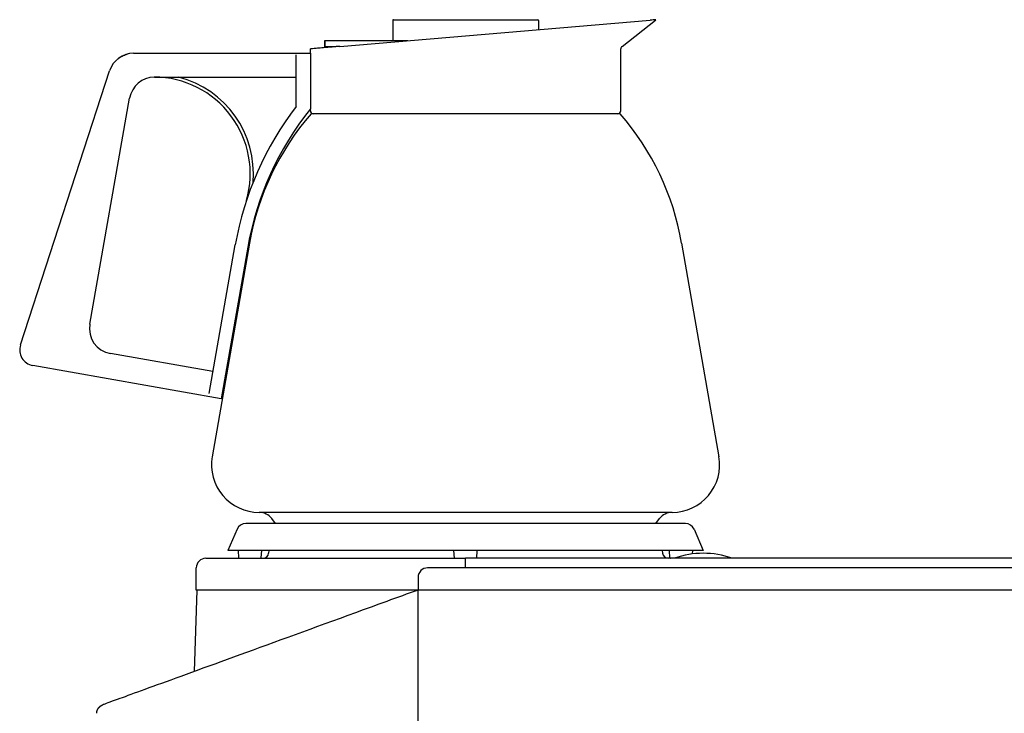
# Model space of a CAD drawing. Extents: x -1803 to -283, y -934 to 1282.
# Drawn here: x -855 to -544, y -53 to 165 of the extents above; entities that cross this region are included whole.
import ezdxf

# ---------------------------------------------------------------- set-up
doc = ezdxf.new("R2010")
doc.units = 0
doc.layers.add('AM_VIS', color=7, linetype='CONTINUOUS')

msp = doc.modelspace()

# ---------------------------------------------------------------- linework, layer by layer
at = {"layer": 'AM_VIS'}
for p, q in [((-754.06, 157.06), (-656.19, 165.32)), ((-737.4, 165.22), (-737.4, 158.87)), ((-737.15, 165.47), (-691.65, 165.47)), ((-691.4, 165.22), (-691.4, 162.35)), ((-665.02, 157.06), (-654.47, 165.32)), ((-758.83, 158.87), (-758.84, 158.87)), ((-758.84, 158.77), (-758.84, 156.97)), ((-758.84, 156.97), (-758.84, 158.77)), ((-758.83, 158.87), (-732.61, 158.87)), ((-763.4, 154.87), (-763.4, 156.27)), ((-758.84, 156.87), (-758.83, 156.87)), ((-756.32, 156.87), (-758.83, 156.87)), ((-665.4, 136.76), (-665.4, 156.27)), ((-819.16, 154.87), (-763.36, 154.87)), ((-767.86, 138.12), (-767.86, 154.37)), ((-763.36, 154.87), (-763.36, 137.37)), ((-854.88, 62.82), (-826.77, 149.34)), ((-812.55, 147.37), (-804.99, 147.37)), ((-804.99, 147.37), (-767.86, 147.37)), ((-833.01, 69.42), (-820.43, 140.76)), ((-763.4, 136.76), (-763.4, 137.32)), ((-665.62, 135.76), (-763.19, 135.76)), ((-795.35, 47.55), (-787.09, 94.41)), ((-782.58, 95), (-794.36, 27.58)), ((-783.15, 93.72), (-791.58, 45.87)), ((-646.23, 95), (-634.45, 27.58)), ((-794.13, 54.44), (-826.52, 60.16)), ((-791.58, 45.87), (-851, 56.35)), ((-649.23, 10), (-779.58, 10)), ((-645.06, 6.5), (-783.75, 6.5)), ((-774.39, 6.5), (-775.58, 8.05)), ((-654.41, 6.5), (-653.23, 8.05)), ((-786.5, 4.7), (-789.41, -2)), ((-642.31, 4.7), (-639.4, -2)), ((-639.4, -2), (-789.41, -2)), ((-785.92, -4.31), (-786.08, -2)), ((-778.89, -4.31), (-778.73, -2)), ((-776.48, -2), (-776.56, -2.86)), ((-717.92, -4.5), (-718.09, -2)), ((-710.89, -4.5), (-710.72, -2)), ((-652.33, -2), (-652.25, -2.86)), ((-649.92, -4.31), (-650.08, -2)), ((-642.81, -3.12), (-642.73, -2)), ((-796.4, -4.5), (-714.4, -4.5)), ((-456.95, -4.5), (-714.4, -4.5)), ((-714.4, -7), (-714.4, -4.5)), ((-799.4, -14.5), (-799.4, -7.5)), ((-457.4, -7.5), (-726.4, -7.5)), ((-714.4, -7.5), (-714.4, -7)), ((-729.4, -10.5), (-729.4, -14.5)), ((-799.2, -14.5), (-800.1, -40.23)), ((-729.4, -14.5), (-799.4, -14.5)), ((-729, -14.5), (-729.4, -14.5)), ((-729.4, -16.61), (-729.4, -14.5)), ((-726.4, -14.5), (-729, -14.5)), ((-457.4, -14.5), (-726.4, -14.5)), ((-729.4, -81.39), (-729.4, -17.59))]:
    msp.add_line(p, q, dxfattribs=at)
for centre, radius, start, end in [((-737.15, 165.22), 0.25, 90, 180), ((-691.65, 165.22), 0.25, 0, 90), ((-654.66, 165.55), 0.3, 308.047, 344.0648), ((-764.4, 156.27), 1, 0, 0.1969), ((-664.4, 156.27), 1, 128.047, 180), ((-819.16, 146.87), 8, 90, 162), ((-812.55, 139.37), 8, 90.7553, 170), ((-812.87, 116.87), 30.5, 343.9809, 89.6132), ((-812.55, 139.37), 8, 90, 90.7553), ((-812.87, 116.87), 31.5, 355.0108, 75.5244), ((-688.14, 76.97), 100.47, 142.5083, 170), ((-688.14, 76.97), 96.47, 141.2326, 170), ((-762.4, 136.76), 1, 180, 270), ((-666.4, 136.76), 1, 270, 0), ((-699.56, 80.5), 84.28, 139.0277, 170.0919), ((-729.25, 80.5), 84.28, 9.9081, 40.9723), ((-825.13, 68.03), 8, 170, 260), ((-850.13, 61.27), 5, 162, 260), ((-779.58, 25), 15, 170.0919, 270), ((-649.23, 25), 15, 270, 9.9081), ((-779.55, 5), 5, 37.5517, 90), ((-649.26, 5), 5, 90, 142.4483), ((-783.75, 3.5), 3, 90, 156.5154), ((-645.06, 3.5), 3, 23.4846, 90), ((-778.35, -2.7), 1.8, 270, 354.9), ((-650.46, -2.7), 1.8, 185.1, 270), ((-639.4, -29.58), 26.68, 70.0559, 109.9441), ((-796.4, -7.5), 3, 90, 180), ((-785.72, -4.3), 0.2, 184, 270), ((-779.09, -4.3), 0.2, 270, 356), ((-649.72, -4.3), 0.2, 184, 270), ((-726.4, -10.5), 3, 90, 180)]:
    msp.add_arc(centre, radius, start, end, dxfattribs=at)
for points, degree, knots in [([(-654.37, 165.47), (-654.37, 165.47), (-654.41, 165.47), (-654.58, 165.45), (-654.72, 165.44), (-655.08, 165.41), (-655.32, 165.39), (-655.73, 165.36), (-655.88, 165.34), (-656.09, 165.33), (-656.14, 165.32), (-656.19, 165.32)], 3, [31.334615, 31.334615, 31.334615, 31.334615, 35.037285, 35.037285, 38.739954, 38.739954, 42.442624, 42.442624, 44.293958, 44.293958, 44.849898, 44.849898, 44.849898, 44.849898]), ([(-758.84, 158.77), (-758.84, 158.78), (-758.84, 158.8), (-758.84, 158.82), (-758.83, 158.83), (-758.83, 158.85), (-758.83, 158.86), (-758.83, 158.87), (-758.83, 158.87), (-758.83, 158.87)], 3, [0.3080339, 0.3080339, 0.3080339, 0.3080339, 0.3456215, 0.3456215, 0.383209, 0.383209, 0.4226412, 0.4226412, 0.4620734, 0.4620734, 0.4620734, 0.4620734]), ([(-758.84, 158.87), (-758.84, 158.87), (-758.84, 158.87), (-758.84, 158.86), (-758.84, 158.85), (-758.84, 158.83), (-758.84, 158.82), (-758.84, 158.8), (-758.84, 158.78), (-758.84, 158.77)], 3, [0.1540387, 0.1540387, 0.1540387, 0.1540387, 0.1934958, 0.1934958, 0.2329529, 0.2329529, 0.2705394, 0.2705394, 0.3081259, 0.3081259, 0.3081259, 0.3081259]), ([(-758.84, 158.87), (-758.84, 158.87), (-758.84, 158.87), (-758.84, 158.86), (-758.84, 158.85), (-758.84, 158.83), (-758.84, 158.82), (-758.84, 158.8), (-758.84, 158.78), (-758.84, 158.77)], 3, [0.1540387, 0.1540387, 0.1540387, 0.1540387, 0.1934958, 0.1934958, 0.2329529, 0.2329529, 0.2705394, 0.2705394, 0.3081259, 0.3081259, 0.3081259, 0.3081259]), ([(-754.06, 157.06), (-754.27, 157.04), (-754.48, 157.03), (-755.03, 156.98), (-755.39, 156.95), (-756.12, 156.89), (-756.49, 156.86), (-757.19, 156.8), (-757.53, 156.77), (-758.17, 156.72), (-758.47, 156.69), (-759.46, 156.61), (-760.12, 156.55), (-761.3, 156.45), (-761.81, 156.41), (-762.62, 156.34), (-762.92, 156.31), (-763.27, 156.28), (-763.36, 156.28), (-763.39, 156.27)], 3, [39.920686, 39.920686, 39.920686, 39.920686, 40.984627, 40.984627, 42.979294, 42.979294, 44.97396, 44.97396, 46.968626, 46.968626, 48.963292, 48.963292, 54.087816, 54.087816, 59.21234, 59.21234, 64.336863, 64.336863, 68.442244, 68.442244, 68.442244, 68.442244]), ([(-758.83, 156.87), (-758.83, 156.87), (-758.83, 156.87), (-758.83, 156.88), (-758.83, 156.89), (-758.83, 156.91), (-758.84, 156.92), (-758.84, 156.95), (-758.84, 156.96), (-758.84, 156.97)], 3, [0.4620253, 0.4620253, 0.4620253, 0.4620253, 0.5014575, 0.5014575, 0.5408897, 0.5408897, 0.5784772, 0.5784772, 0.6160648, 0.6160648, 0.6160648, 0.6160648]), ([(-758.84, 156.97), (-758.84, 156.96), (-758.84, 156.95), (-758.84, 156.92), (-758.84, 156.91), (-758.84, 156.89), (-758.84, 156.88), (-758.84, 156.87), (-758.84, 156.87), (-758.84, 156.87)], 3, [0.6162549, 0.6162549, 0.6162549, 0.6162549, 0.6538413, 0.6538413, 0.6914278, 0.6914278, 0.7308849, 0.7308849, 0.7703421, 0.7703421, 0.7703421, 0.7703421]), ([(-758.84, 156.97), (-758.84, 156.96), (-758.84, 156.95), (-758.84, 156.92), (-758.84, 156.91), (-758.84, 156.89), (-758.84, 156.88), (-758.84, 156.87), (-758.84, 156.87), (-758.84, 156.87)], 3, [0.6162549, 0.6162549, 0.6162549, 0.6162549, 0.6538413, 0.6538413, 0.6914278, 0.6914278, 0.7308849, 0.7308849, 0.7703421, 0.7703421, 0.7703421, 0.7703421]), ([(-824.18, 153.1), (-823.87, 153.35), (-823.53, 153.58), (-823.19, 153.78), (-822.71, 154.06), (-822.21, 154.28), (-821.73, 154.45), (-821.56, 154.5), (-821.39, 154.56), (-821.23, 154.6)], 3, [0, 0, 0, 0, 1.082555, 1.082555, 1.082555, 2.598131, 2.598131, 2.598131, 3.138293, 3.138293, 3.138293, 3.138293]), ([(-824.18, 153.1), (-823.87, 153.35), (-823.53, 153.58), (-823.19, 153.78), (-822.71, 154.06), (-822.21, 154.28), (-821.73, 154.45), (-821.56, 154.5), (-821.39, 154.56), (-821.23, 154.6)], 3, [0, 0, 0, 0, 1.082555, 1.082555, 1.082555, 2.598131, 2.598131, 2.598131, 3.138293, 3.138293, 3.138293, 3.138293]), ([(-729.4, -14.5), (-732.7, -15.7), (-736.01, -16.9), (-739.3, -18.1), (-752.5, -22.9), (-765.48, -27.63), (-777.18, -31.89), (-788.82, -36.12), (-799.19, -39.9), (-807.44, -42.9), (-815.45, -45.81), (-821.46, -48), (-825.01, -49.3), (-827.55, -50.22), (-828.85, -50.69), (-828.85, -50.69)], 3, [-1.594067, -1.594067, -1.594067, -1.594067, -1.492173, -1.492173, -1.492173, -1.083379, -1.083379, -1.083379, -0.676524, -0.676524, -0.676524, -0.281885, -0.281885, -0.281885, 0, 0, 0, 0]), ([(-729.4, -17.59), (-729.4, -17.15), (-729.4, -16.71), (-729.4, -15.92), (-729.4, -15.57), (-729.4, -15.04), (-729.4, -14.84), (-729.4, -14.57), (-729.4, -14.5), (-729.4, -14.5)], 3, [0, 0, 0, 0, 1.319023, 1.319023, 2.596261, 2.596261, 3.70102, 3.70102, 4.790374, 4.790374, 4.790374, 4.790374]), ([(-830.82, -53.41), (-830.81, -53.28), (-830.8, -53.16), (-830.78, -53.04), (-830.76, -52.92), (-830.74, -52.8), (-830.7, -52.68), (-830.67, -52.57), (-830.63, -52.45), (-830.58, -52.34), (-830.53, -52.23), (-830.48, -52.12), (-830.42, -52.02), (-830.36, -51.92), (-830.3, -51.82), (-830.23, -51.72), (-830.15, -51.62), (-830.08, -51.53), (-829.99, -51.44), (-829.91, -51.36), (-829.82, -51.28), (-829.73, -51.2), (-829.64, -51.12), (-829.54, -51.05), (-829.44, -50.99), (-829.35, -50.93), (-829.25, -50.87), (-829.15, -50.82), (-829.05, -50.78), (-828.95, -50.73), (-828.85, -50.69)], 1, [0, 0, 0.121609, 0.243219, 0.364828, 0.486437, 0.608046, 0.729656, 0.851265, 0.972874, 1.092287, 1.211699, 1.331112, 1.450524, 1.569937, 1.689349, 1.808762, 1.928174, 2.047666, 2.167157, 2.286648, 2.40614, 2.525631, 2.645122, 2.764614, 2.884105, 2.994017, 3.103928, 3.21384, 3.325108, 3.436377, 3.547645, 3.547645])]:
    msp.add_open_spline(points, degree=degree, knots=knots, dxfattribs=at)
msp.add_open_spline([(-763.39, 156.27), (-763.4, 156.28), (-763.4, 156.28), (-763.4, 156.28)], degree=3, dxfattribs=at)

doc.saveas('drawing.dxf')
